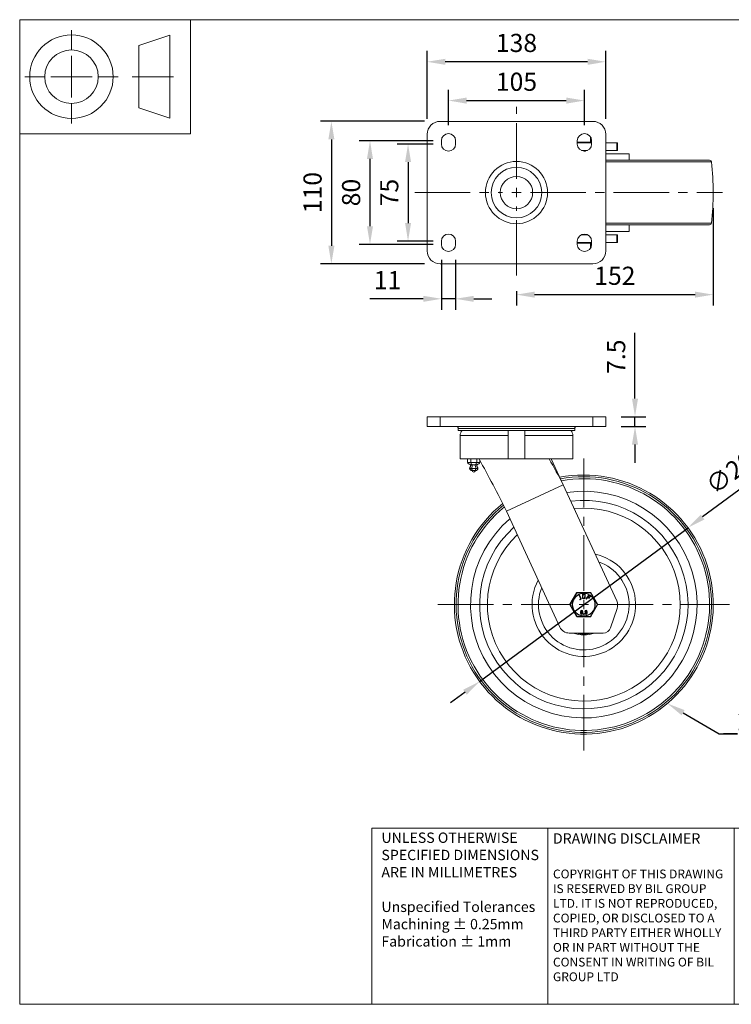
# Model space of a CAD drawing. Units: millimetres. Extents: x 10 to 287, y 10 to 200.
# Drawn here: x 10 to 147, y 10 to 200 of the extents above; entities that cross this region are included whole.
import ezdxf
from ezdxf import colors
from ezdxf.entities.mleader import LeaderData, LeaderLine
from ezdxf.math import Vec2, Vec3

# ---------------------------------------------------------------- set-up
doc = ezdxf.new("R2010")
doc.units = ezdxf.units.MM
doc.header["$LTSCALE"] = 0.75
doc.linetypes.add('CENTER2', pattern=[28.575, 19.05, -3.175, 3.175, -3.175])
for name, color, linetype, lineweight in [('FD_Dimensions', 7, 'Continuous', 18), ('Leaders', 7, 'Continuous', 18), ('Smart Centers', 7, 'CENTER2', 18), ('TITLEBLOCK', 7, 'Continuous', 25), ('Visible', 7, 'Continuous', 18), ('Visible Narrow', 7, 'Continuous', 18)]:
    doc.layers.add(name, color=color, linetype=linetype, lineweight=lineweight)
doc.styles.add('FusionTitle', font='arial.ttf')
doc.styles.get("Standard").update_dxf_attribs({"font": 'arial.ttf'})
doc.dimstyles.new('Dim-ISO-25', dxfattribs={"dimtxt": 3.5, "dimasz": 3.5, "dimexe": 2.1, "dimexo": 3, "dimgap": 1.4, "dimtad": 1, "dimdec": 4, "dimdsep": 46, "dimtxsty": 'Standard', "dimcen": 0, "dimadec": 4, "dimazin": 2, "dimtp": 0.1, "dimtm": 0.1, "dimtfac": 1, "dimtdec": 4, "dimtmove": 0, "dimatfit": 3, "dimfxl": 1, "dimarcsym": 0})

# ---------------------------------------------------------------- blocks, each defined once
blk = doc.blocks.new('BIL C&W DRAWING SHEET')
at = {"layer": 'TITLEBLOCK', "lineweight": 13}
for p, q in [((-267, 184.17), (-267, 188)), ((-254, 185), (-248, 187)), ((-248, 187), (-248, 171)), ((-254, 183), (-254, 185)), ((-267, 179), (-267, 183)), ((-254, 179), (-254, 183)), ((-254, 183), (-254, 175)), ((-272.17, 179), (-276, 179)), ((-267, 179), (-271, 179)), ((-267, 179), (-263, 179)), ((-267, 179), (-267, 175)), ((-258, 179), (-261.83, 179)), ((-247.3, 178.97), (-255.3, 178.97)), ((-254, 175), (-254, 179)), ((-254, 173), (-254, 175)), ((-267, 173.83), (-267, 170)), ((-248, 171), (-254, 173)), ((-209, 34), (-175, 34)), ((-175, 34), (-175, 0)), ((-175, 34), (-139, 34)), ((-209, 0), (-175, 0))]:
    blk.add_line(p, q, dxfattribs=at)
for points in [[(-277, 190), (0, 190), (0, 0), (-277, 0)], [(-277, 190), (-244, 190), (-244, 168), (-277, 168)], [(0, 0), (-209, 0), (-209, 34), (0, 34)], [(-209, 0), (-209, 0), (-209, 34), (-209, 34)], [(-209, 34), (-209, 34), (-209, 0), (-209, 0)], [(-175, 0), (-139, 0), (-139, 34), (-175, 34)]]:
    blk.add_lwpolyline(points, close=True, dxfattribs=at)
for radius in [8.06, 5.17]:
    blk.add_circle((-267, 179), radius, dxfattribs=at)
at = {"layer": 'TITLEBLOCK', "lineweight": 35, "attachment_point": 1, "style": 'FusionTitle'}
for s, width, heights, insert, char_height in [('UNLESS OTHERWISE SPECIFIED DIMENSIONS ARE IN MILLIMETRES\\P\\PUnspecified Tolerances\\PMachining %%P 0.25mm\\PFabrication %%P 1mm', 31, [34], (-207.13, 33.15), 2), ('DRAWING DISCLAIMER', 35, [0], (-174, 33), 2), ('COPYRIGHT OF THIS DRAWING IS RESERVED BY BIL GROUP LTD. IT IS NOT REPRODUCED, COPIED, OR DISCLOSED TO A THIRD PARTY EITHER WHOLLY OR IN PART WITHOUT THE CONSENT IN WRITING OF BIL GROUP LTD', 33, [0], (-174, 26), 1.7)]:
    blk.add_mtext_dynamic_manual_height_columns(s, width=width, gutter_width=17.5, heights=heights, dxfattribs=dict(at, insert=insert, char_height=char_height))
blk = doc.blocks.new('*U5')
at = {"layer": 'Smart Centers', "color": 0, "ltscale": 0.75, "transparency": 16777216}
for p, q in [((0, 2.68), (0, 28.16)), ((-28.16, 0), (-2.68, 0)), ((2.68, 0), (28.16, 0)), ((0, -28.16), (0, -2.68))]:
    blk.add_line(p, q, dxfattribs=at)
at = {"layer": 'Smart Centers', "color": 0, "linetype": 'Continuous', "ltscale": 0.75, "transparency": 16777216}
for p, q in [((-0.89, 0), (0.89, 0)), ((0, -0.89), (0, 0.89))]:
    blk.add_line(p, q, dxfattribs=at)
blk = doc.blocks.new('*U6')
at = {"layer": 'Smart Centers', "color": 0, "ltscale": 0.75, "transparency": 16777216}
for p, q in [((0, 2.68), (0, 16.58)), ((-19.64, 0), (-2.68, 0)), ((2.68, 0), (39.82, 0)), ((0, -16.01), (0, -2.68))]:
    blk.add_line(p, q, dxfattribs=at)
at = {"layer": 'Smart Centers', "color": 0, "linetype": 'Continuous', "ltscale": 0.75, "transparency": 16777216}
for p, q in [((-0.89, 0), (0.89, 0)), ((0, -0.89), (0, 0.89))]:
    blk.add_line(p, q, dxfattribs=at)
blk = doc.blocks.new('*D20')
at = {"layer": 'Defpoints', "color": 0, "transparency": 16777216}
for p in [(92.83, 176.01), (85.01, 157.26), (92.83, 157.26)]:
    blk.add_point(p, dxfattribs=at)
at = {"layer": 'FD_Dimensions', "color": 0, "lineweight": -2, "transparency": 16777216}
for p, q in [((89.83, 176.01), (82.91, 176.01)), ((85.01, 172.51), (85.01, 160.76)), ((89.83, 157.26), (82.91, 157.26))]:
    blk.add_line(p, q, dxfattribs=at)
at = {"layer": 'FD_Dimensions', "color": 0, "transparency": 16777216}
for points in [[(84.43, 172.51), (85.59, 172.51), (85.01, 176.01)], [(84.43, 160.76), (85.59, 160.76), (85.01, 157.26)]]:
    blk.add_solid(points, dxfattribs=at)
at = {"layer": 'FD_Dimensions', "color": 0, "transparency": 16777216, "insert": (81.83, 166.64), "char_height": 3.5, "attachment_point": 5, "rotation": 90}
blk.add_mtext('75', dxfattribs=at)
blk = doc.blocks.new('*D21')
at = {"layer": 'Defpoints', "color": 0, "transparency": 16777216}
for p in [(92.83, 176.64), (77.66, 156.64), (92.83, 156.64)]:
    blk.add_point(p, dxfattribs=at)
at = {"layer": 'FD_Dimensions', "color": 0, "lineweight": -2, "transparency": 16777216}
for p, q in [((89.83, 176.64), (75.56, 176.64)), ((77.66, 173.14), (77.66, 160.14)), ((89.83, 156.64), (75.56, 156.64))]:
    blk.add_line(p, q, dxfattribs=at)
at = {"layer": 'FD_Dimensions', "color": 0, "transparency": 16777216}
for points in [[(77.08, 173.14), (78.24, 173.14), (77.66, 176.64)], [(77.08, 160.14), (78.24, 160.14), (77.66, 156.64)]]:
    blk.add_solid(points, dxfattribs=at)
at = {"layer": 'FD_Dimensions', "color": 0, "transparency": 16777216, "insert": (74.47, 166.64), "char_height": 3.5, "attachment_point": 5, "rotation": 90}
blk.add_mtext('80', dxfattribs=at)
blk = doc.blocks.new('*D22')
at = {"layer": 'Defpoints', "color": 0, "transparency": 16777216}
for p in [(91.2, 180.39), (70.2, 152.89), (91.2, 152.89)]:
    blk.add_point(p, dxfattribs=at)
at = {"layer": 'FD_Dimensions', "color": 0, "lineweight": -2, "transparency": 16777216}
for p, q in [((88.2, 180.39), (68.1, 180.39)), ((70.2, 176.89), (70.2, 156.39)), ((88.2, 152.89), (68.1, 152.89))]:
    blk.add_line(p, q, dxfattribs=at)
at = {"layer": 'FD_Dimensions', "color": 0, "transparency": 16777216}
for points in [[(69.62, 176.89), (70.79, 176.89), (70.2, 180.39)], [(69.62, 156.39), (70.79, 156.39), (70.2, 152.89)]]:
    blk.add_solid(points, dxfattribs=at)
at = {"layer": 'FD_Dimensions', "color": 0, "transparency": 16777216, "insert": (67.02, 166.64), "char_height": 3.5, "attachment_point": 5, "rotation": 90}
blk.add_mtext('110', dxfattribs=at)
blk = doc.blocks.new('*D23')
at = {"layer": 'Defpoints', "color": 0, "transparency": 16777216}
for p in [(119.08, 184.39), (92.83, 176.64), (119.08, 176.64)]:
    blk.add_point(p, dxfattribs=at)
at = {"layer": 'FD_Dimensions', "color": 0, "lineweight": -2, "transparency": 16777216}
for p, q in [((92.83, 179.64), (92.83, 186.49)), ((119.08, 179.64), (119.08, 186.49)), ((96.33, 184.39), (115.58, 184.39))]:
    blk.add_line(p, q, dxfattribs=at)
at = {"layer": 'FD_Dimensions', "color": 0, "transparency": 16777216}
for points in [[(96.33, 184.97), (96.33, 183.8), (92.83, 184.39)], [(115.58, 184.97), (115.58, 183.8), (119.08, 184.39)]]:
    blk.add_solid(points, dxfattribs=at)
at = {"layer": 'FD_Dimensions', "color": 0, "transparency": 16777216, "insert": (105.95, 187.57), "char_height": 3.5, "attachment_point": 5}
blk.add_mtext('105', dxfattribs=at)
blk = doc.blocks.new('*D24')
at = {"layer": 'Defpoints', "color": 0, "transparency": 16777216}
for p in [(88.7, 191.88), (88.7, 177.89), (123.2, 177.89)]:
    blk.add_point(p, dxfattribs=at)
at = {"layer": 'FD_Dimensions', "color": 0, "lineweight": -2, "transparency": 16777216}
for p, q in [((88.7, 180.89), (88.7, 193.98)), ((123.2, 180.89), (123.2, 193.98)), ((119.7, 191.88), (92.2, 191.88))]:
    blk.add_line(p, q, dxfattribs=at)
at = {"layer": 'FD_Dimensions', "color": 0, "transparency": 16777216}
for points in [[(92.2, 192.46), (92.2, 191.29), (88.7, 191.88)], [(119.7, 192.46), (119.7, 191.29), (123.2, 191.88)]]:
    blk.add_solid(points, dxfattribs=at)
at = {"layer": 'FD_Dimensions', "color": 0, "transparency": 16777216, "insert": (105.95, 195.06), "char_height": 3.5, "attachment_point": 5}
blk.add_mtext('138', dxfattribs=at)
blk = doc.blocks.new('*D25')
at = {"layer": 'Defpoints', "color": 0, "transparency": 16777216}
for p in [(143.95, 166.64), (105.95, 150.63), (143.95, 146.94)]:
    blk.add_point(p, dxfattribs=at)
at = {"layer": 'FD_Dimensions', "color": 0, "lineweight": -2, "transparency": 16777216}
for p, q in [((143.95, 163.64), (143.95, 144.84)), ((105.95, 147.63), (105.95, 144.84)), ((109.45, 146.94), (140.45, 146.94))]:
    blk.add_line(p, q, dxfattribs=at)
at = {"layer": 'FD_Dimensions', "color": 0, "transparency": 16777216}
for points in [[(109.45, 147.53), (109.45, 146.36), (105.95, 146.94)], [(140.45, 147.53), (140.45, 146.36), (143.95, 146.94)]]:
    blk.add_solid(points, dxfattribs=at)
at = {"layer": 'FD_Dimensions', "color": 0, "transparency": 16777216, "insert": (124.95, 150.13), "char_height": 3.5, "attachment_point": 5}
blk.add_mtext('152', dxfattribs=at)
blk = doc.blocks.new('*D26')
at = {"layer": 'Defpoints', "color": 0, "transparency": 16777216}
for p in [(91.45, 156.64), (94.2, 156.64), (91.45, 146.14)]:
    blk.add_point(p, dxfattribs=at)
at = {"layer": 'FD_Dimensions', "color": 0, "lineweight": -2, "transparency": 16777216}
for p, q in [((91.45, 153.64), (91.45, 144.04)), ((94.2, 153.64), (94.2, 144.04)), ((87.95, 146.14), (77.64, 146.14)), ((94.2, 146.14), (91.45, 146.14)), ((97.7, 146.14), (101.2, 146.14))]:
    blk.add_line(p, q, dxfattribs=at)
at = {"layer": 'FD_Dimensions', "color": 0, "transparency": 16777216}
for points in [[(87.95, 146.72), (87.95, 145.55), (91.45, 146.14)], [(97.7, 146.72), (97.7, 145.55), (94.2, 146.14)]]:
    blk.add_solid(points, dxfattribs=at)
at = {"layer": 'FD_Dimensions', "color": 0, "transparency": 16777216, "insert": (81.05, 149.29), "char_height": 3.5, "attachment_point": 5}
blk.add_mtext('11', dxfattribs=at)
blk = doc.blocks.new('*D27')
at = {"layer": 'Defpoints', "color": 0, "transparency": 16777216}
for p in [(123.2, 123.38), (128.84, 123.38), (123.2, 121.51)]:
    blk.add_point(p, dxfattribs=at)
at = {"layer": 'FD_Dimensions', "color": 0, "lineweight": -2, "transparency": 16777216}
for p, q in [((128.84, 126.88), (128.84, 139.55)), ((126.2, 123.38), (130.94, 123.38)), ((128.84, 121.51), (128.84, 123.38)), ((126.2, 121.51), (130.94, 121.51)), ((128.84, 118.01), (128.84, 114.51))]:
    blk.add_line(p, q, dxfattribs=at)
at = {"layer": 'FD_Dimensions', "color": 0, "transparency": 16777216}
for points in [[(128.26, 126.88), (129.43, 126.88), (128.84, 123.38)], [(128.26, 118.01), (129.43, 118.01), (128.84, 121.51)]]:
    blk.add_solid(points, dxfattribs=at)
at = {"layer": 'FD_Dimensions', "color": 0, "transparency": 16777216, "insert": (125.66, 134.97), "char_height": 3.5, "attachment_point": 5, "rotation": 90}
blk.add_mtext('7.5', dxfattribs=at)
blk = doc.blocks.new('*D31')
at = {"layer": 'Defpoints', "color": 0, "transparency": 16777216}
for p in [(139.08, 101.96), (98.82, 72.3)]:
    blk.add_point(p, dxfattribs=at)
at = {"layer": 'FD_Dimensions', "color": 0, "lineweight": -2, "transparency": 16777216}
for p, q in [((156.25, 114.61), (141.9, 104.04)), ((98.82, 72.3), (139.08, 101.96)), ((96.01, 70.23), (93.19, 68.15))]:
    blk.add_line(p, q, dxfattribs=at)
at = {"layer": 'FD_Dimensions', "color": 0, "transparency": 16777216}
for points in [[(141.55, 104.51), (142.24, 103.57), (139.08, 101.96)], [(95.66, 70.7), (96.35, 69.76), (98.82, 72.3)]]:
    blk.add_solid(points, dxfattribs=at)
at = {"layer": 'FD_Dimensions', "color": 0, "transparency": 16777216, "insert": (148.54, 113.01), "char_height": 3.5, "attachment_point": 5, "rotation": 36.3779}
blk.add_mtext('∅200', dxfattribs=at)

msp = doc.modelspace()

# ---------------------------------------------------------------- linework, layer by layer
at = {"layer": 'Visible'}
for p, q in [((91.202953, 180.385968), (120.702953, 180.385968)), ((88.702953, 155.385968), (88.702953, 177.885968)), ((123.202953, 177.885968), (123.202953, 155.385968)), ((91.452953, 176.010968), (91.452953, 176.635968)), ((94.202953, 176.635968), (94.202953, 176.010968)), ((117.702953, 176.010968), (117.702953, 176.635968)), ((117.702953, 176.260968), (120.452953, 176.260968)), ((120.452953, 176.635968), (120.452953, 176.010968)), ((123.202953, 176.260968), (125.304548, 176.260968)), ((125.489102, 176.260968), (125.304548, 176.260968)), ((125.489102, 176.260968), (125.489102, 174.760968)), ((119.650775, 174.760968), (118.505131, 174.760968)), ((125.304548, 174.760968), (123.202953, 174.760968)), ((127.702953, 174.135968), (123.202953, 174.135968)), ((125.304548, 174.760968), (125.489102, 174.760968)), ((127.702953, 172.885968), (127.702953, 174.135968)), ((143.244333, 172.885968), (123.202953, 172.885968)), ((143.244333, 160.385968), (123.202953, 160.385968)), ((127.702953, 159.135968), (127.702953, 160.385968)), ((119.650775, 158.510968), (118.505131, 158.510968)), ((127.702953, 159.135968), (123.202953, 159.135968)), ((125.304548, 158.510968), (123.202953, 158.510968)), ((125.304548, 158.510968), (125.489102, 158.510968)), ((125.489102, 158.510968), (125.489102, 157.010968)), ((91.452953, 156.635968), (91.452953, 157.260968)), ((94.202953, 157.260968), (94.202953, 156.635968)), ((117.702953, 156.635968), (117.702953, 157.260968)), ((117.702953, 157.010968), (120.452953, 157.010968)), ((120.233949, 156.885968), (117.702953, 156.885968)), ((120.233949, 156.885968), (120.342202, 156.885968)), ((120.452953, 156.885968), (120.342202, 156.885968)), ((120.452953, 157.260968), (120.452953, 156.635968)), ((123.202953, 157.010968), (125.304548, 157.010968)), ((125.489102, 157.010968), (125.304548, 157.010968)), ((120.702953, 152.885968), (91.202953, 152.885968))]:
    msp.add_line(p, q, dxfattribs=at)
at = {"layer": 'Visible', "extrusion": (0, 1, 0)}
for p, q in [((88.702953, 123.381886), (91.202953, 123.381886)), ((88.702953, 123.381886), (88.702953, 121.506886)), ((120.702953, 123.381886), (91.202953, 123.381886)), ((120.702953, 123.381886), (123.202953, 123.381886)), ((123.202953, 121.506886), (123.202953, 123.381886)), ((91.202953, 121.506886), (88.702953, 121.506886)), ((91.202953, 121.506886), (120.702953, 121.506886)), ((94.702953, 121.131886), (94.702953, 120.756886)), ((117.202953, 120.756886), (94.702953, 120.756886)), ((95.073643, 119.756886), (95.073643, 115.256886)), ((104.327953, 120.756839), (104.327953, 119.756886)), ((104.327953, 115.256886), (104.327953, 119.756886)), ((107.577953, 119.756886), (107.577953, 120.756839)), ((107.577953, 119.756886), (107.577953, 115.256886)), ((116.832262, 115.256886), (116.832262, 119.756886)), ((117.202953, 121.131886), (117.202953, 120.756886)), ((123.202953, 121.506886), (120.702953, 121.506886)), ((95.073643, 115.256886), (104.327953, 115.256886)), ((96.512168, 115.256886), (96.512168, 114.569386)), ((97.10756, 115.256886), (97.10756, 114.569386)), ((98.298345, 115.256886), (98.298345, 114.569386)), ((98.893738, 114.985139), (98.893738, 114.569386)), ((107.577953, 115.256886), (104.327953, 115.256886)), ((107.577953, 115.256886), (116.832262, 115.256886)), ((112.640453, 115.256886), (114.966227, 110.225163)), ((97.202953, 113.006886), (97.452953, 113.006886)), ((97.452953, 113.006886), (97.952953, 113.006886)), ((97.952953, 113.006886), (98.202953, 113.006886)), ((114.966227, 110.225163), (125.304548, 87.858603)), ((114.333599, 82.792746), (103.997243, 105.155055)), ((117.563704, 89.413137), (116.282708, 87.194385)), ((121.623198, 87.194385), (120.342202, 89.413136)), ((118.344636, 88.318816), (118.05667, 88.889585)), ((118.153727, 88.938552), (118.441693, 88.367784)), ((118.198162, 88.162104), (118.312318, 88.219699)), ((118.360893, 88.123418), (118.246737, 88.065824)), ((118.676599, 88.358284), (118.723546, 89.123993)), ((119.025335, 88.282874), (118.727558, 88.301132)), ((118.781106, 89.174492), (119.078883, 89.156234)), ((118.828753, 89.063528), (118.788404, 88.405444)), ((118.788404, 88.405444), (119.031935, 88.390512)), ((119.072284, 89.048596), (118.828753, 89.063528)), ((119.109823, 88.459811), (119.141121, 88.970288)), ((119.249627, 88.963635), (119.218328, 88.453158)), ((119.41333, 88.290606), (119.865133, 88.910596)), ((119.720432, 88.527444), (119.501187, 88.226583)), ((119.952056, 88.358654), (119.720432, 88.527444)), ((119.921238, 88.803001), (119.783944, 88.614598)), ((119.783944, 88.614598), (120.025052, 88.438896)), ((120.152862, 88.634211), (119.921238, 88.803001)), ((119.940827, 88.922163), (120.216373, 88.721365)), ((120.025052, 88.438896), (120.016982, 88.437785)), ((116.282707, 87.069386), (117.563704, 84.850635)), ((118.372052, 85.656735), (118.385878, 85.66902)), ((118.691905, 85.681294), (118.678082, 85.669017)), ((119.24314, 85.656735), (119.256966, 85.66902)), ((119.562993, 85.681294), (119.54917, 85.669017)), ((120.342201, 84.850634), (121.623198, 87.069386)), ((124.111813, 82.647875), (125.382122, 86.374116)), ((118.307231, 85.413385), (118.307231, 85.498622)), ((118.415941, 85.413385), (118.415941, 85.498622)), ((118.648193, 85.498622), (118.648193, 85.413385)), ((118.756902, 85.498622), (118.756902, 85.413385)), ((118.916645, 85.242911), (118.916645, 85.285523)), ((119.025355, 85.285523), (119.025355, 85.242911)), ((119.178319, 85.413385), (119.178319, 85.498622)), ((119.287029, 85.413385), (119.287029, 85.498622)), ((119.519281, 85.498622), (119.519281, 85.413385)), ((119.62799, 85.498622), (119.62799, 85.413385)), ((122.692047, 81.631886), (116.149046, 81.631886))]:
    msp.add_line(p, q, dxfattribs=at)
at = {"layer": 'Visible'}
for radius in [6, 3.125]:
    msp.add_circle((105.952953, 166.635968), radius, dxfattribs=at)
at = {"layer": 'Visible', "extrusion": (0, 0, -1)}
msp.add_circle((-105.952953, 166.635968), 4.875, dxfattribs=at)
for centre, radius, start, end in [((-91.202953, 177.885968), 2.5, 0, 90), ((-120.702953, 177.885968), 2.5, 90, 180), ((-92.827953, 176.635968), 1.375, 0, 180), ((-119.077953, 176.635968), 1.375, 0, 180), ((-92.827953, 176.010968), 1.375, 180, 0), ((-119.077953, 176.010968), 1.375, 180, 0), ((-143.244333, 172.510968), 0.375, 90, 173.49975011), ((-91.682119, 166.635968), 52.270833, 173.49975011, 186.50024989), ((-143.244333, 160.760968), 0.375, 186.50024989, 270), ((-92.827953, 157.260968), 1.375, 0, 180), ((-119.077953, 157.260968), 1.375, 0, 180), ((-92.827953, 156.635968), 1.375, 180, 0), ((-119.077953, 156.635968), 1.375, 180, 0), ((-91.202953, 155.385968), 2.5, 270, 0), ((-120.702953, 155.385968), 2.5, 180, 270)]:
    msp.add_arc(centre, radius, start, end, dxfattribs=at)
at = {"layer": 'Visible', "extrusion": (1.22465e-16, 0, -1)}
for centre, radius, start, end in [((-94.327953, 121.131886), 0.375, 90, 180), ((-96.563038, 119.755926), 1.48941, 0.03690674, 42.22243473), ((-115.342867, 119.755926), 1.48941, 137.77756527, 179.96309326), ((-117.577953, 121.131886), 0.375, 0, 90), ((-118.952953, 87.131886), 25, 79.24536938, 51.22744637), ((-97.702953, 113.006886), 0.3125, 180, 0), ((-118.952953, 87.131886), 21.875, 81.30385788, 49.23589518), ((-118.952953, 87.131886), 21.875, 81.30385788, 49.23589518), ((-118.952953, 87.131886), 20.125, 82.74838388, 47.80608739), ((-118.952953, 87.131886), 8.75, 109.12104143, 21.7777015), ((-117.671957, 89.350636), 0.125, 30.00064322, 89.9975543), ((-120.233949, 89.350636), 0.125, 90.00079186, 149.99987652), ((-123.489102, 87.019464), 2, 155.19257103, 198.82471002), ((-116.390961, 87.131886), 0.125, 330.00019177, 29.99988741), ((-118.531979, 85.839372), 0.224867, 315.32319846, 224.66706771), ((-118.528548, 85.500233), 0.221323, 359.58285211, 45.00103501), ((-118.532067, 85.499064), 0.116127, 359.78184413, 180.21822149), ((-118.534242, 85.499506), 0.222662, 135.06913647, 180.22753689), ((-119.403067, 85.839372), 0.224867, 315.32319846, 224.66706771), ((-119.399636, 85.500233), 0.221323, 359.58285211, 45.00103501), ((-119.403155, 85.499064), 0.116127, 359.78184413, 180.21822149), ((-119.40533, 85.499506), 0.222662, 135.06913647, 180.22753689), ((-121.514945, 87.131886), 0.125, 150.00010239, 209.99990608), ((-117.671957, 84.913136), 0.125, 270.00083608, 329.99987921), ((-118.532067, 85.413617), 0.224836, 180.05906836, 359.94093164), ((-118.532067, 85.412861), 0.116127, 179.7414542, 0.25862357), ((-119.403155, 85.413617), 0.224836, 180.05906836, 359.94093164), ((-119.403155, 85.412861), 0.116127, 179.7414542, 0.25862357), ((-120.233949, 84.913136), 0.125, 210.00069689, 269.99958361), ((-116.149046, 83.631886), 2, 270, 335.19257103), ((-122.692047, 83.131886), 1.5, 198.82471002, 270), ((-118.952953, 87.131886), 5.875, 249.41803079, 290.58196921)]:
    msp.add_arc(centre, radius, start, end, dxfattribs=at)
at = {"layer": 'Visible'}
for centre, radius, start, end in [((117.139517, 84.278554), 1.867302, 48.12816037, 48.69426645), ((119.810842, 86.930323), 1.695299, 228.07348859, 228.6971305), ((118.010605, 84.278554), 1.867302, 48.12816037, 48.69426645), ((120.68193, 86.930323), 1.695299, 228.07348859, 228.6971305)]:
    msp.add_arc(centre, radius, start, end, dxfattribs=at)
for points, degree in [([(118.517767, 174.755548), (118.554373, 174.757355), (118.591409, 174.759161), (118.628771, 174.760968)], 3), ([(119.281158, 174.651068), (119.199847, 174.64629), (119.116235, 174.641512), (119.032071, 174.636734)], 3), ([(97.046703, 114.131886), (96.868524, 114.277719), (96.512168, 114.339136), (96.512168, 114.569386)], 3), ([(97.374828, 114.131886), (97.285739, 114.277719), (97.10756, 114.339136), (97.10756, 114.569386)], 3), ([(97.374828, 114.131886), (97.473636, 113.970143), (97.322744, 113.631886), (97.296703, 113.381886)], 3), ([(98.031078, 114.131886), (97.93227, 113.970143), (98.083161, 113.631886), (98.109203, 113.381886)], 3), ([(98.031078, 114.131886), (98.120167, 114.277719), (98.298345, 114.339136), (98.298345, 114.569386)], 3), ([(98.359203, 114.131886), (98.537381, 114.277719), (98.893738, 114.339136), (98.893738, 114.569386)], 3), ([(98.752224, 115.256886), (100.500564, 111.889609), (102.393778, 108.624091), (103.997243, 105.155055)], 3), ([(112.252224, 115.256886), (113.156892, 113.579645), (114.161095, 111.967034), (114.966227, 110.225163)], 3), ([(96.890453, 113.381886), (96.857267, 113.222592), (97.098786, 113.131886), (97.202953, 113.006886)], 3), ([(98.515453, 113.381886), (98.548639, 113.222592), (98.307119, 113.131886), (98.202953, 113.006886)], 3), ([(118.080902, 88.962212), (118.060382, 88.951859), (118.046513, 88.909717), (118.05667, 88.889585)], 2), ([(118.153727, 88.938552), (118.143649, 88.958526), (118.101264, 88.972485), (118.080902, 88.962212)], 2), ([(118.360893, 88.123418), (118.394378, 88.140312), (118.440756, 88.196453), (118.462316, 88.26192), (118.458366, 88.334736), (118.441693, 88.367784)], 2), ([(118.676599, 88.358284), (118.675208, 88.335601), (118.704442, 88.302549), (118.727558, 88.301132)], 2), ([(118.781106, 89.174492), (118.758166, 89.175898), (118.724926, 89.146499), (118.723546, 89.123993)], 2), ([(119.025335, 88.282874), (119.062783, 88.280578), (119.131142, 88.305674), (119.182758, 88.351339), (119.216063, 88.416212), (119.218328, 88.453158)], 2), ([(119.249627, 88.963635), (119.251881, 89.000405), (119.226752, 89.068875), (119.181088, 89.120518), (119.115937, 89.153962), (119.078883, 89.156234)], 2), ([(119.940827, 88.922163), (119.922252, 88.935699), (119.878413, 88.92882), (119.865133, 88.910596)], 2)]:
    msp.add_open_spline(points, degree=degree, dxfattribs=at)
for points, degree, knots in [([(96.890453, 113.381886), (96.899654, 113.42605), (96.91534, 113.468816), (96.961892, 113.580116), (96.996618, 113.647364), (97.055944, 113.773539), (97.082266, 113.832435), (97.107652, 113.928383), (97.11361, 113.964351), (97.110579, 114.018028), (97.10738, 114.036259), (97.098518, 114.062343), (97.09471, 114.07112), (97.083379, 114.092245), (97.074764, 114.104036), (97.059539, 114.120689), (97.05301, 114.126723), (97.046703, 114.131886)], 3, [0, 0, 0, 0, 0.05413512844, 0.05413512844, 0.14483189688, 0.14483189688, 0.22166910673, 0.22166910673, 0.26460214862, 0.26460214862, 0.28630518869, 0.28630518869, 0.29776498583, 0.29776498583, 0.31572824772, 0.31572824772, 0.32836609885, 0.32836609885, 0.32836609885, 0.32836609885]), ([(98.359203, 114.131886), (98.349888, 114.124262), (98.340015, 114.114627), (98.323142, 114.092948), (98.315813, 114.080941), (98.304621, 114.055828), (98.300517, 114.042537), (98.294735, 114.012993), (98.293605, 113.996416), (98.294508, 113.957108), (98.297928, 113.934239), (98.311143, 113.875517), (98.323586, 113.84005), (98.365101, 113.736995), (98.39882, 113.671043), (98.464783, 113.53273), (98.499262, 113.459602), (98.515453, 113.381886)], 3, [0, 0, 0, 0, 0.01861714366, 0.01861714366, 0.03555341359, 0.03555341359, 0.05196723117, 0.05196723117, 0.07167816965, 0.07167816965, 0.09931845948, 0.09931845948, 0.14432272105, 0.14432272105, 0.23304779436, 0.23304779436, 0.32830907965, 0.32830907965, 0.32830907965, 0.32830907965]), ([(120.23395, 89.475636), (120.094337, 89.475636), (119.953421, 89.475636), (119.648711, 89.475636), (119.484206, 89.475636), (119.204071, 89.475636), (119.088883, 89.475636), (118.858704, 89.475636), (118.743394, 89.475636), (118.444414, 89.475636), (118.26131, 89.475636), (117.943553, 89.475636), (117.807138, 89.475636), (117.671954, 89.475636)], 3, [0.001350557934, 0.001350557934, 0.001350557934, 0.001350557934, 0.003093960914, 0.003093960914, 0.005081134732, 0.005081134732, 0.006462081377, 0.006462081377, 0.007843028022, 0.007843028022, 0.010052542654, 0.010052542654, 0.011739827267, 0.011739827267, 0.011739827267, 0.011739827267]), ([(118.198162, 88.162104), (118.177642, 88.151752), (118.163761, 88.109603), (118.184149, 88.069194), (118.22606, 88.055392), (118.246737, 88.065824)], 2, [-3.9832635983, -3.9832635983, -3.9832635983, -2.9916317992, -2, -1, 0, 0, 0]), ([(118.344636, 88.318816), (118.358666, 88.291008), (118.344587, 88.248257), (118.325391, 88.226294), (118.312318, 88.219699)], 2, [-4.0587467363, -4.0587467363, -4.0587467363, -2, -1, 0, 0, 0]), ([(119.109823, 88.459811), (119.107916, 88.428722), (119.074202, 88.398903), (119.046551, 88.389616), (119.031935, 88.390512)], 2, [-4.0587467363, -4.0587467363, -4.0587467363, -2, -1, 0, 0, 0]), ([(119.072284, 89.048596), (119.086452, 89.047728), (119.113198, 89.034928), (119.132467, 89.013143), (119.142005, 88.9847), (119.141121, 88.970288)], 2, [-4.0481283422, -4.0481283422, -4.0481283422, -3.0240641711, -2, -1, 0, 0, 0]), ([(119.41333, 88.290606), (119.399946, 88.27224), (119.406787, 88.228648), (119.444079, 88.201472), (119.487907, 88.208359), (119.501187, 88.226583)], 2, [-4.0153664303, -4.0153664303, -4.0153664303, -3.0076832151, -2, -1, 0, 0, 0]), ([(119.952056, 88.358654), (119.97063, 88.345118), (120.014469, 88.351998), (120.040917, 88.388291), (120.033999, 88.432376), (120.016982, 88.437785)], 2, [-4.014571949, -4.014571949, -4.014571949, -3.0072859745, -2, -1, 0, 0, 0]), ([(120.152862, 88.634211), (120.171436, 88.620675), (120.215267, 88.627544), (120.241723, 88.663848), (120.234805, 88.707933), (120.216373, 88.721365)], 2, [-4.0157862781, -4.0157862781, -4.0157862781, -3.007893139, -2, -1, 0, 0, 0]), ([(118.415941, 85.839584), (118.415941, 85.863925), (118.434401, 85.906238), (118.465779, 85.937616), (118.508214, 85.956144), (118.555743, 85.956144), (118.598178, 85.937616), (118.629543, 85.906252), (118.648193, 85.863531), (118.648193, 85.838853), (118.648184, 85.838126)], 2, [-15.8772711261, -15.8772711261, -15.8772711261, -14.8850221523, -13.8927731786, -12.9005242048, -11.908275231, -10.923372064, -9.938468897, -8.95356573, -7.968662563, -7.9386355631, -7.9386355631, -7.9386355631]), ([(118.648184, 85.838126), (118.647911, 85.814813), (118.629556, 85.772739), (118.598165, 85.741347), (118.556151, 85.723023), (118.507793, 85.723023), (118.465779, 85.741361), (118.434414, 85.772725), (118.415941, 85.815038), (118.415941, 85.839584)], 2, [-7.9386355631, -7.9386355631, -7.9386355631, -6.9764969222, -5.9843312815, -4.9921656407, -4, -3, -2, -1, 0, 0, 0]), ([(119.287029, 85.839584), (119.287029, 85.863925), (119.305489, 85.906238), (119.336867, 85.937616), (119.379302, 85.956144), (119.426831, 85.956144), (119.469266, 85.937616), (119.500631, 85.906252), (119.519281, 85.863531), (119.519281, 85.838853), (119.519272, 85.838126)], 2, [-15.8772711261, -15.8772711261, -15.8772711261, -14.8850221523, -13.8927731786, -12.9005242048, -11.908275231, -10.923372064, -9.938468897, -8.95356573, -7.968662563, -7.9386355631, -7.9386355631, -7.9386355631]), ([(119.519272, 85.838126), (119.518999, 85.814813), (119.500644, 85.772739), (119.469252, 85.741347), (119.427238, 85.723023), (119.378881, 85.723023), (119.336867, 85.741361), (119.305502, 85.772725), (119.287029, 85.815038), (119.287029, 85.839584)], 2, [-7.9386355631, -7.9386355631, -7.9386355631, -6.9764969222, -5.9843312815, -4.9921656407, -4, -3, -2, -1, 0, 0, 0]), ([(117.671955, 84.788136), (117.808746, 84.788136), (117.946791, 84.788136), (118.249729, 84.788136), (118.415466, 84.788136), (118.69861, 84.788136), (118.815561, 84.788136), (119.049261, 84.788136), (119.166338, 84.788136), (119.469862, 84.788136), (119.655694, 84.788136), (119.971404, 84.788136), (120.103249, 84.788136), (120.23395, 84.788136)], 3, [0.00135056149, 0.00135056149, 0.00135056149, 0.00135056149, 0.003058685981, 0.003058685981, 0.005061210734, 0.005061210734, 0.006463277446, 0.006463277446, 0.007865344158, 0.007865344158, 0.010108650897, 0.010108650897, 0.011739875781, 0.011739875781, 0.011739875781, 0.011739875781]), ([(118.916645, 85.285523), (118.916645, 85.308072), (118.948023, 85.33945), (118.993814, 85.33945), (119.025355, 85.307895), (119.025355, 85.285523)], 2, [0, 0, 0, 1, 2, 2.9923167849, 3.9846335697, 3.9846335697, 3.9846335697]), ([(119.025355, 85.242911), (119.025355, 85.220362), (118.99399, 85.188984), (118.947847, 85.188984), (118.916645, 85.220186), (118.916645, 85.242911)], 2, [0, 0, 0, 1, 2, 3.0076832151, 4.0153664303, 4.0153664303, 4.0153664303])]:
    msp.add_open_spline(points, degree=degree, knots=knots, dxfattribs=at)
at = {"layer": 'Visible Narrow'}
for p, q in [((120.233949, 177.38048), (120.233949, 176.385968)), ((120.342202, 176.385968), (120.342202, 177.176615)), ((120.233949, 176.385968), (117.702953, 176.385968)), ((120.233949, 176.385968), (120.342202, 176.385968)), ((120.233949, 176.385968), (120.233949, 176.260968)), ((120.452953, 176.385968), (120.342202, 176.385968)), ((125.304548, 174.760968), (125.304548, 176.260968)), ((143.616922, 172.55342), (123.202953, 172.55342)), ((143.616922, 160.718515), (123.202953, 160.718515)), ((125.304548, 158.510968), (125.304548, 157.010968)), ((120.233949, 156.885968), (120.233949, 155.891455)), ((120.342202, 156.095321), (120.342202, 156.885968))]:
    msp.add_line(p, q, dxfattribs=at)
at = {"layer": 'Visible Narrow', "extrusion": (0, 1, 0)}
for p, q in [((91.202953, 121.506886), (91.202953, 123.381886)), ((120.702953, 123.381886), (120.702953, 121.506886)), ((117.202953, 121.131886), (94.702953, 121.131886)), ((95.073643, 119.756886), (104.327953, 119.756886)), ((107.577953, 119.756886), (116.832262, 119.756886)), ((97.10756, 114.569386), (96.512168, 114.569386)), ((97.046703, 114.131886), (97.374828, 114.131886)), ((98.298345, 114.569386), (97.10756, 114.569386)), ((97.374828, 114.131886), (98.031078, 114.131886)), ((98.031078, 114.131886), (98.359203, 114.131886)), ((98.893738, 114.569386), (98.298345, 114.569386)), ((97.296703, 113.381886), (96.890453, 113.381886)), ((98.109203, 113.381886), (97.296703, 113.381886)), ((98.515453, 113.381886), (98.109203, 113.381886)), ((114.966227, 110.225163), (103.997243, 105.155055))]:
    msp.add_line(p, q, dxfattribs=at)
at = {"layer": 'Visible Narrow'}
msp.add_circle((118.952953, 87.131886), 2.216533, dxfattribs=at)
at = {"layer": 'Visible Narrow', "extrusion": (1.22465e-16, 0, -1)}
msp.add_circle((-118.952953, 87.131886), 2.153962, dxfattribs=at)
for centre, radius, start, end in [((-118.952953, 87.131886), 24.66397, 79.44084716, 51.05059797), ((-118.952953, 87.131886), 24.29138, 79.66412233, 50.84411956), ((-118.952953, 87.131886), 18.625, 84.21434272, 46.35530355), ((-118.952953, 87.131886), 10, 102.56833959, 28.22473908), ((-206.518235, 36.57601), 103.392869, 29.27278989, 30.72724486), ((-118.95294, -12.643538), 102.056595, 89.26325799, 90.73675623), ((-32.373322, 37.145394), 102.254553, 149.26481403, 150.73545868), ((-205.610624, 137.165346), 102.345643, 329.26454168, 330.73387802), ((-31.368339, 137.699091), 103.415276, 209.27302837, 210.72716856), ((-118.95293, 186.877852), 102.027138, 269.26302552, 270.73694918), ((-118.952953, 87.131886), 5.6875, 255.24708108, 284.75291892)]:
    msp.add_arc(centre, radius, start, end, dxfattribs=at)
at = {"layer": 'Visible Narrow', "extrusion": (0, 0, -1)}
msp.add_ellipse((120.233949, 176.385968), major_axis=(0, 0.125), ratio=0.8660254038, start_param=1.5707963268, end_param=3.1415926536, dxfattribs=at)
at = {"layer": 'Visible Narrow', "extrusion": (1.22465e-16, 6.16298e-33, -1)}
for centre, major_axis, ratio, start_param, end_param in [((117.671957, 89.350636), (-0.108253, 0.0625), 0.2777378449, 0.0000404097, 1.122418441), ((116.390961, 87.131886), (0.108253, 0.0625), 0.2777378439, 3.1416046789, 4.2640110935)]:
    msp.add_ellipse(centre, major_axis=major_axis, ratio=ratio, start_param=start_param, end_param=end_param, dxfattribs=at)
at = {"layer": 'Visible Narrow', "extrusion": (1.22465e-16, 1.79366e-43, -1)}
msp.add_ellipse((117.671957, 89.350636), major_axis=(0, 0.125), ratio=0.277737774, start_param=-1.1224184477, end_param=-0.0000780424, dxfattribs=at)
at = {"layer": 'Visible Narrow', "extrusion": (1.22465e-16, 0, -1)}
for centre, major_axis, ratio, start_param, end_param in [((120.233949, 89.350636), (0, 0.125), 0.2777378085, 0.0000497542, 1.1224184502), ((120.233949, 89.350636), (0.108253, 0.0625), 0.277737854, -1.1224184469, -0.000007746), ((116.390961, 87.131886), (-0.108253, 0.0625), 0.2777378834, -1.1224184415, -0.0000070582), ((117.671957, 84.913136), (0.108253, 0.0625), 0.2777378582, 2.0191742066, 3.1415850745), ((117.671957, 84.913136), (0, 0.125), 0.2777378085, 3.1416451868, 4.2640111038)]:
    msp.add_ellipse(centre, major_axis=major_axis, ratio=ratio, start_param=start_param, end_param=end_param, dxfattribs=at)
at = {"layer": 'Visible Narrow', "extrusion": (1.22465e-16, -1.2326e-32, -1)}
for major_axis, ratio, start_param, end_param in [((0.108253, 0.0625), 0.2777378698, 0.0000064127, 1.1224184413), ((-0.108253, 0.0625), 0.2777378681, 2.0191742158, 3.1415867805)]:
    msp.add_ellipse((121.514945, 87.131886), major_axis=major_axis, ratio=ratio, start_param=start_param, end_param=end_param, dxfattribs=at)
at = {"layer": 'Visible Narrow', "extrusion": (1.22465e-16, 4.48416e-44, -1)}
msp.add_ellipse((120.233949, 84.913136), major_axis=(0, 0.125), ratio=0.277737774, start_param=2.0191742038, end_param=3.1415664873, dxfattribs=at)
at = {"layer": 'Visible Narrow', "extrusion": (1.22465e-16, 1.84889e-32, -1)}
msp.add_ellipse((120.233949, 84.913136), major_axis=(-0.108253, 0.0625), ratio=0.2777378608, start_param=3.1416364348, end_param=4.2640110951, dxfattribs=at)
at = {"layer": 'Visible Narrow'}
for points in [[(97.296703, 113.381886), (97.28011, 113.222592), (97.400869, 113.131886), (97.452953, 113.006886)], [(98.109203, 113.381886), (98.125796, 113.222592), (98.005036, 113.131886), (97.952953, 113.006886)]]:
    msp.add_open_spline(points, degree=3, dxfattribs=at)

# ---------------------------------------------------------------- block references
at = {"layer": 'Smart Centers', "ltscale": 0.75}
for name, p in [('*U6', (105.952953, 166.635968)), ('*U5', (118.952953, 87.131886))]:
    msp.add_blockref(name, p, dxfattribs=at)
at = {"layer": 'TITLEBLOCK'}
msp.add_blockref('BIL C&W DRAWING SHEET', (287, 10), dxfattribs=at)

# ---------------------------------------------------------------- dimensions: what is measured, and where the dimension line sits
at = {"layer": 'FD_Dimensions'}
for base, p1, p2, picture, middle in [((88.702953, 191.875057), (123.202953, 177.885968), (88.702953, 177.885968), '*D24', (105.952953, 195.063256)), ((119.077953, 184.386885), (92.827953, 176.635968), (119.077953, 176.635968), '*D23', (105.952953, 187.57389)), ((143.952953, 146.94293), (105.952953, 150.627812), (143.952953, 166.635968), '*D25', (124.952953, 150.129935)), ((91.452953, 146.135968), (94.202953, 156.635968), (91.452953, 156.635968), '*D26', (81.048689, 149.29313))]:
    dim = msp.add_linear_dim(base=base, p1=p1, p2=p2, dimstyle='Dim-ISO-25', override={"dimlfac": 4, "dimclrd": 0, "dimclre": 0}, dxfattribs=at)
    dim.commit()
    dim.dimension.update_dxf_attribs({"geometry": picture, "text_midpoint": middle})
for base, p1, p2, picture, middle in [((70.202953, 152.885968), (91.202953, 180.385968), (91.202953, 152.885968), '*D22', (67.015947, 166.635968)), ((77.660394, 156.635968), (92.827953, 176.635968), (92.827953, 156.635968), '*D21', (74.473388, 166.635968)), ((85.009472, 157.260968), (92.827953, 176.010968), (92.827953, 157.260968), '*D20', (81.829628, 166.635968)), ((128.842508, 123.381886), (123.202953, 121.506886), (123.202953, 123.381886), '*D27', (125.662664, 134.966743))]:
    dim = msp.add_linear_dim(base=base, p1=p1, p2=p2, angle=90, dimstyle='Dim-ISO-25', override={"dimlfac": 4, "dimclrd": 0, "dimclre": 0}, dxfattribs=at)
    dim.commit()
    dim.dimension.update_dxf_attribs({"geometry": picture, "text_midpoint": middle})
dim = msp.add_diameter_dim_2p(p1=(98.824895, 72.304165), p2=(139.08101, 101.959606), dimstyle='Dim-ISO-25', override={"dimlfac": 4}, dxfattribs=at)
dim.commit()
dim.dimension.update_dxf_attribs({"geometry": '*D31', "text_midpoint": (148.536864, 113.005432)})

# ---------------------------------------------------------------- leaders
at = {"layer": 'Leaders'}
ml = msp.add_multileader_mtext('Standard', dxfattribs=at)
ml.set_content('2', color=256)
ml.set_leader_properties()
ml.build(insert=Vec2(0, 0))
ml.multileader.update_dxf_attribs({"text_left_attachment_type": 5, "text_right_attachment_type": 5, "dogleg_length": 3.5, "arrow_head_size": 3.5})
ctx = ml.context
ctx.base_point, ctx.char_height, ctx.arrow_head_size, ctx.landing_gap_size, ctx.plane_origin = Vec3(148.623368, 62.161988), 3.5, 3.5, 0, Vec3(135.103572, 68.048974)
ctx.left_attachment, ctx.right_attachment = 5, 5
notes = []
notes.append((ctx, [(0, (1, 1, 0), (145.123368, 62.161988), (1, 0), 3.5, [(0, [(135.103572, 68.048974)], 0, [])])]))
ctx.mtext.insert, ctx.mtext.flow_direction = Vec3(148.623368, 66.376313), 5
for ctx, leaders in notes:
    for number, flags, end, landing, length, lines in leaders:
        leader = LeaderData()
        leader.index, (leader.has_last_leader_line, leader.has_dogleg_vector, leader.attachment_direction) = number, flags
        leader.last_leader_point, leader.dogleg_vector, leader.dogleg_length = Vec3(end), Vec3(landing), length
        for number, points, colour, breaks in lines:
            line = LeaderLine()
            line.index, line.vertices, line.color, line.breaks = number, Vec3.list(points), colors.encode_raw_color(colour), breaks
            leader.lines.append(line)
        ctx.leaders.append(leader)

doc.saveas('drawing.dxf')
